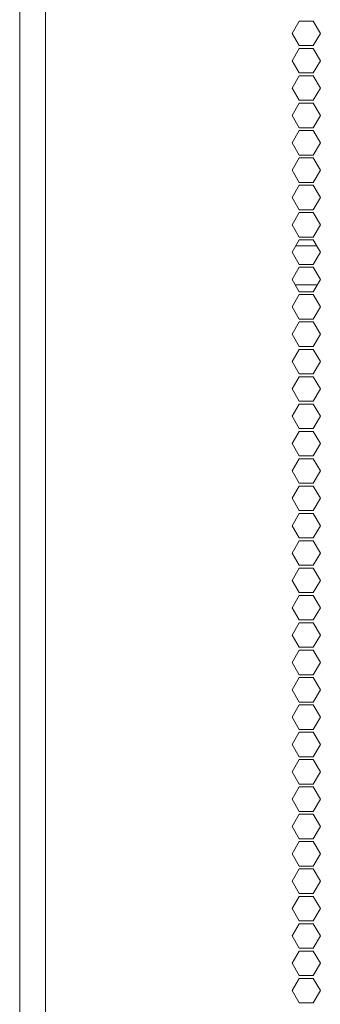
# Model space of a CAD drawing. Units: millimetres. Extents: x 2006 to 8865, y 235 to 6568.
# Drawn here: x 8069 to 8143, y 3907 to 4148 of the extents above; entities that cross this region are included whole.
import ezdxf

# ---------------------------------------------------------------- set-up
doc = ezdxf.new("R2010")
doc.units = ezdxf.units.MM
doc.layers.add('1', color=7, linetype='Continuous')

msp = doc.modelspace()

# ---------------------------------------------------------------- linework, layer by layer
at = {"layer": '1', "color": 18, "linetype": 'Continuous', "lineweight": 5}
for p, q in [((8069.26, 2393.69), (8069.26, 4383.13)), ((8075.58, 2588.31), (8075.58, 4213.37)), ((8136.1, 4144.48), (8137.83, 4147.48)), ((8137.83, 4147.48), (8141.29, 4147.48)), ((8141.29, 4147.48), (8143.03, 4144.48)), ((8137.83, 4141.48), (8136.1, 4144.48)), ((8143.03, 4144.48), (8141.29, 4141.48)), ((8141.29, 4141.48), (8137.83, 4141.48)), ((8136.1, 4137.78), (8137.83, 4140.78)), ((8137.83, 4140.78), (8141.29, 4140.78)), ((8141.29, 4140.78), (8143.03, 4137.78)), ((8137.83, 4134.78), (8136.1, 4137.78)), ((8143.03, 4137.78), (8141.29, 4134.78)), ((8141.29, 4134.78), (8137.83, 4134.78)), ((8136.1, 4131.08), (8137.83, 4134.08)), ((8137.83, 4134.08), (8141.29, 4134.08)), ((8141.29, 4134.08), (8143.03, 4131.08)), ((8137.83, 4128.08), (8136.1, 4131.08)), ((8143.03, 4131.08), (8141.29, 4128.08)), ((8136.1, 4124.38), (8137.83, 4127.38)), ((8141.29, 4128.08), (8137.83, 4128.08)), ((8137.83, 4127.38), (8141.29, 4127.38)), ((8141.29, 4127.38), (8143.03, 4124.38)), ((8137.83, 4121.38), (8136.1, 4124.38)), ((8143.03, 4124.38), (8141.29, 4121.38)), ((8136.1, 4117.68), (8137.83, 4120.68)), ((8141.29, 4121.38), (8137.83, 4121.38)), ((8137.83, 4120.68), (8141.29, 4120.68)), ((8141.29, 4120.68), (8143.03, 4117.68)), ((8137.83, 4114.68), (8136.1, 4117.68)), ((8143.03, 4117.68), (8141.29, 4114.68)), ((8136.1, 4110.98), (8137.83, 4113.98)), ((8141.29, 4114.68), (8137.83, 4114.68)), ((8137.83, 4113.98), (8141.29, 4113.98)), ((8141.29, 4113.98), (8143.03, 4110.98)), ((8137.83, 4107.98), (8136.1, 4110.98)), ((8143.03, 4110.98), (8141.29, 4107.98)), ((8141.29, 4107.98), (8137.83, 4107.98)), ((8136.1, 4104.28), (8137.83, 4107.28)), ((8137.83, 4107.28), (8141.29, 4107.28)), ((8141.29, 4107.28), (8143.03, 4104.28)), ((8137.83, 4101.28), (8136.1, 4104.28)), ((8143.03, 4104.28), (8141.29, 4101.28)), ((8136.1, 4097.58), (8137.83, 4100.58)), ((8141.29, 4101.28), (8137.83, 4101.28)), ((8137.83, 4100.58), (8141.29, 4100.58)), ((8141.29, 4100.58), (8143.03, 4097.58)), ((8137.83, 4094.58), (8136.1, 4097.58)), ((8143.03, 4097.58), (8141.29, 4094.58)), ((8136.1, 4090.88), (8137.83, 4093.88)), ((8141.29, 4094.58), (8137.83, 4094.58)), ((8137.83, 4093.88), (8141.29, 4093.88)), ((8141.29, 4093.88), (8143.03, 4090.88)), ((8137.83, 4087.88), (8136.1, 4090.88)), ((8137, 4092.43), (8142.13, 4092.43)), ((8143.03, 4090.88), (8141.29, 4087.88)), ((8136.1, 4084.18), (8137.83, 4087.18)), ((8141.29, 4087.88), (8137.83, 4087.88)), ((8137.83, 4087.18), (8141.29, 4087.18)), ((8141.29, 4087.18), (8143.03, 4084.18)), ((8137.83, 4081.18), (8136.1, 4084.18)), ((8143.03, 4084.18), (8141.29, 4081.18)), ((8142.25, 4082.84), (8136.87, 4082.84)), ((8141.29, 4081.18), (8137.83, 4081.18)), ((8136.1, 4077.48), (8137.83, 4080.48)), ((8137.83, 4080.48), (8141.29, 4080.48)), ((8141.29, 4080.48), (8143.03, 4077.48)), ((8137.83, 4074.48), (8136.1, 4077.48)), ((8143.03, 4077.48), (8141.29, 4074.48)), ((8141.29, 4074.48), (8137.83, 4074.48)), ((8136.1, 4070.78), (8137.83, 4073.78)), ((8137.83, 4073.78), (8141.29, 4073.78)), ((8141.29, 4073.78), (8143.03, 4070.78)), ((8137.83, 4067.78), (8136.1, 4070.78)), ((8143.03, 4070.78), (8141.29, 4067.78)), ((8136.1, 4064.08), (8137.83, 4067.08)), ((8141.29, 4067.78), (8137.83, 4067.78)), ((8137.83, 4067.08), (8141.29, 4067.08)), ((8141.29, 4067.08), (8143.03, 4064.08)), ((8137.83, 4061.08), (8136.1, 4064.08)), ((8143.03, 4064.08), (8141.29, 4061.08)), ((8136.1, 4057.38), (8137.83, 4060.38)), ((8141.29, 4061.08), (8137.83, 4061.08)), ((8137.83, 4060.38), (8141.29, 4060.38)), ((8141.29, 4060.38), (8143.03, 4057.38)), ((8137.83, 4054.38), (8136.1, 4057.38)), ((8143.03, 4057.38), (8141.29, 4054.38)), ((8136.1, 4050.68), (8137.83, 4053.68)), ((8141.29, 4054.38), (8137.83, 4054.38)), ((8137.83, 4053.68), (8141.29, 4053.68)), ((8141.29, 4053.68), (8143.03, 4050.68)), ((8137.83, 4047.68), (8136.1, 4050.68)), ((8143.03, 4050.68), (8141.29, 4047.68)), ((8141.29, 4047.68), (8137.83, 4047.68)), ((8136.1, 4043.98), (8137.83, 4046.98)), ((8137.83, 4046.98), (8141.29, 4046.98)), ((8141.29, 4046.98), (8143.03, 4043.98)), ((8137.83, 4040.98), (8136.1, 4043.98)), ((8143.03, 4043.98), (8141.29, 4040.98)), ((8136.1, 4037.28), (8137.83, 4040.28)), ((8141.29, 4040.98), (8137.83, 4040.98)), ((8137.83, 4040.28), (8141.29, 4040.28)), ((8141.29, 4040.28), (8143.03, 4037.28)), ((8137.83, 4034.28), (8136.1, 4037.28)), ((8143.03, 4037.28), (8141.29, 4034.28)), ((8136.1, 4030.58), (8137.83, 4033.58)), ((8141.29, 4034.28), (8137.83, 4034.28)), ((8137.83, 4033.58), (8141.29, 4033.58)), ((8141.29, 4033.58), (8143.03, 4030.58)), ((8137.83, 4027.58), (8136.1, 4030.58)), ((8143.03, 4030.58), (8141.29, 4027.58)), ((8136.1, 4023.88), (8137.83, 4026.88)), ((8141.29, 4027.58), (8137.83, 4027.58)), ((8137.83, 4026.88), (8141.29, 4026.88)), ((8141.29, 4026.88), (8143.03, 4023.88)), ((8137.83, 4020.88), (8136.1, 4023.88)), ((8143.03, 4023.88), (8141.29, 4020.88)), ((8141.29, 4020.88), (8137.83, 4020.88)), ((8136.1, 4017.18), (8137.83, 4020.18)), ((8137.83, 4020.18), (8141.29, 4020.18)), ((8141.29, 4020.18), (8143.03, 4017.18)), ((8137.83, 4014.18), (8136.1, 4017.18)), ((8143.03, 4017.18), (8141.29, 4014.18)), ((8141.29, 4014.18), (8137.83, 4014.18)), ((8136.1, 4010.48), (8137.83, 4013.48)), ((8137.83, 4013.48), (8141.29, 4013.48)), ((8141.29, 4013.48), (8143.03, 4010.48)), ((8137.83, 4007.48), (8136.1, 4010.48)), ((8143.03, 4010.48), (8141.29, 4007.48)), ((8136.1, 4003.78), (8137.83, 4006.78)), ((8141.29, 4007.48), (8137.83, 4007.48)), ((8137.83, 4006.78), (8141.29, 4006.78)), ((8141.29, 4006.78), (8143.03, 4003.78)), ((8137.83, 4000.78), (8136.1, 4003.78)), ((8143.03, 4003.78), (8141.29, 4000.78)), ((8136.1, 3997.08), (8137.83, 4000.08)), ((8141.29, 4000.78), (8137.83, 4000.78)), ((8137.83, 4000.08), (8141.29, 4000.08)), ((8141.29, 4000.08), (8143.03, 3997.08)), ((8137.83, 3994.08), (8136.1, 3997.08)), ((8143.03, 3997.08), (8141.29, 3994.08)), ((8136.1, 3990.38), (8137.83, 3993.38)), ((8141.29, 3994.08), (8137.83, 3994.08)), ((8137.83, 3993.38), (8141.29, 3993.38)), ((8141.29, 3993.38), (8143.03, 3990.38)), ((8137.83, 3987.38), (8136.1, 3990.38)), ((8143.03, 3990.38), (8141.29, 3987.38)), ((8141.29, 3987.38), (8137.83, 3987.38)), ((8136.1, 3983.68), (8137.83, 3986.68)), ((8137.83, 3986.68), (8141.29, 3986.68)), ((8141.29, 3986.68), (8143.03, 3983.68)), ((8137.83, 3980.68), (8136.1, 3983.68)), ((8143.03, 3983.68), (8141.29, 3980.68)), ((8136.1, 3976.98), (8137.83, 3979.98)), ((8141.29, 3980.68), (8137.83, 3980.68)), ((8137.83, 3979.98), (8141.29, 3979.98)), ((8141.29, 3979.98), (8143.03, 3976.98)), ((8137.83, 3973.98), (8136.1, 3976.98)), ((8143.03, 3976.98), (8141.29, 3973.98)), ((8136.1, 3970.28), (8137.83, 3973.28)), ((8141.29, 3973.98), (8137.83, 3973.98)), ((8137.83, 3973.28), (8141.29, 3973.28)), ((8141.29, 3973.28), (8143.03, 3970.28)), ((8137.83, 3967.28), (8136.1, 3970.28)), ((8143.03, 3970.28), (8141.29, 3967.28)), ((8136.1, 3963.58), (8137.83, 3966.58)), ((8141.29, 3967.28), (8137.83, 3967.28)), ((8137.83, 3966.58), (8141.29, 3966.58)), ((8141.29, 3966.58), (8143.03, 3963.58)), ((8137.83, 3960.58), (8136.1, 3963.58)), ((8143.03, 3963.58), (8141.29, 3960.58)), ((8141.29, 3960.58), (8137.83, 3960.58)), ((8136.1, 3956.88), (8137.83, 3959.88)), ((8137.83, 3959.88), (8141.29, 3959.88)), ((8141.29, 3959.88), (8143.03, 3956.88)), ((8137.83, 3953.88), (8136.1, 3956.88)), ((8143.03, 3956.88), (8141.29, 3953.88)), ((8141.29, 3953.88), (8137.83, 3953.88)), ((8136.1, 3950.18), (8137.83, 3953.18)), ((8137.83, 3953.18), (8141.29, 3953.18)), ((8141.29, 3953.18), (8143.03, 3950.18)), ((8137.83, 3947.18), (8136.1, 3950.18)), ((8143.03, 3950.18), (8141.29, 3947.18)), ((8136.1, 3943.48), (8137.83, 3946.48)), ((8141.29, 3947.18), (8137.83, 3947.18)), ((8137.83, 3946.48), (8141.29, 3946.48)), ((8141.29, 3946.48), (8143.03, 3943.48)), ((8137.83, 3940.48), (8136.1, 3943.48)), ((8143.03, 3943.48), (8141.29, 3940.48)), ((8136.1, 3936.78), (8137.83, 3939.78)), ((8141.29, 3940.48), (8137.83, 3940.48)), ((8137.83, 3939.78), (8141.29, 3939.78)), ((8141.29, 3939.78), (8143.03, 3936.78)), ((8137.83, 3933.78), (8136.1, 3936.78)), ((8143.03, 3936.78), (8141.29, 3933.78)), ((8136.1, 3930.08), (8137.83, 3933.08)), ((8141.29, 3933.78), (8137.83, 3933.78)), ((8137.83, 3933.08), (8141.29, 3933.08)), ((8141.29, 3933.08), (8143.03, 3930.08)), ((8137.83, 3927.08), (8136.1, 3930.08)), ((8143.03, 3930.08), (8141.29, 3927.08)), ((8141.29, 3927.08), (8137.83, 3927.08)), ((8136.1, 3923.38), (8137.83, 3926.38)), ((8137.83, 3926.38), (8141.29, 3926.38)), ((8141.29, 3926.38), (8143.03, 3923.38)), ((8137.83, 3920.38), (8136.1, 3923.38)), ((8143.03, 3923.38), (8141.29, 3920.38)), ((8136.1, 3916.68), (8137.83, 3919.68)), ((8141.29, 3920.38), (8137.83, 3920.38)), ((8137.83, 3919.68), (8141.29, 3919.68)), ((8141.29, 3919.68), (8143.03, 3916.68)), ((8137.83, 3913.68), (8136.1, 3916.68)), ((8143.03, 3916.68), (8141.29, 3913.68)), ((8136.1, 3909.98), (8137.83, 3912.98)), ((8141.29, 3913.68), (8137.83, 3913.68)), ((8137.83, 3912.98), (8141.29, 3912.98)), ((8141.29, 3912.98), (8143.03, 3909.98)), ((8137.83, 3906.98), (8136.1, 3909.98)), ((8143.03, 3909.98), (8141.29, 3906.98)), ((8141.29, 3906.98), (8137.83, 3906.98))]:
    msp.add_line(p, q, dxfattribs=at)

doc.saveas('drawing.dxf')
